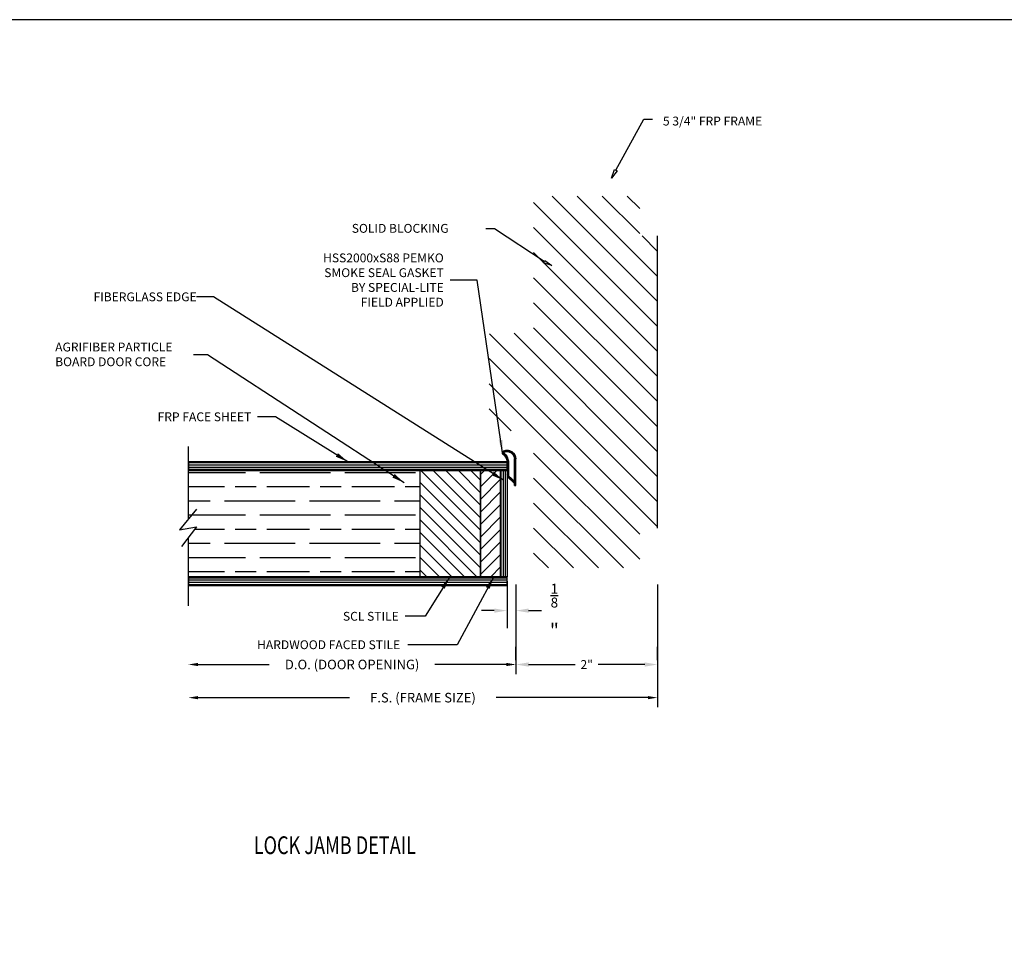
# Model space of a CAD drawing. Units: inches. Extents: x 148 to 385, y 17 to 52.
# Drawn here: x 283 to 297, y 39 to 52 of the extents above; entities that cross this region are included whole.
import ezdxf

# ---------------------------------------------------------------- set-up
doc = ezdxf.new("R2010")
doc.units = ezdxf.units.IN
doc.header["$MEASUREMENT"] = 0
for name, color, linetype in [('BUBBLES', 7, 'Continuous'), ('CK_LEVEL_1', 7, 'Continuous'), ('Core', 54, 'Continuous'), ('DIM', 5, 'Continuous'), ('Edgeband', 82, 'Continuous'), ('Hardwood', 32, 'Continuous'), ('Sheet', 33, 'Continuous'), ('SHEET1', 7, 'Continuous')]:
    doc.layers.add(name, color=color, linetype=linetype)
doc.styles.get("Standard").update_dxf_attribs({"font": 'arial.ttf'})
doc.dimstyles.get("Standard").update_dxf_attribs({"dimtxt": 0.18, "dimasz": 0.18, "dimexe": 0.18, "dimexo": 0.0625, "dimgap": 0.09, "dimtad": 0, "dimtih": 1, "dimtoh": 1, "dimdec": 4, "dimzin": 0, "dimdsep": 46, "dimtxsty": 'Standard', "dimcen": 0.09, "dimadec": 0, "dimazin": 0, "dimtfac": 1, "dimtdec": 4, "dimtofl": 0, "dimtmove": 0, "dimatfit": 3, "dimfxl": 1, "dimtolj": 1, "dimtzin": 0, "dimarcsym": 0})

# ---------------------------------------------------------------- blocks, each defined once
blk = doc.blocks.new('*D8442')
at = {"layer": 'Defpoints', "color": 0, "linetype": 'Continuous', "transparency": 16777216}
for p in [(290.356, 43.986), (290.481, 43.923), (290.481, 43.508)]:
    blk.add_point(p, dxfattribs=at)
at = {"layer": 'DIM', "color": 0, "linetype": 'Continuous', "lineweight": -2, "transparency": 16777216}
for p, q in [((290.356, 43.923), (290.356, 43.258)), ((290.481, 43.861), (290.481, 43.258)), ((290.176, 43.508), (289.996, 43.508)), ((290.661, 43.508), (290.841, 43.508))]:
    blk.add_line(p, q, dxfattribs=at)
at = {"layer": 'DIM', "color": 0, "linetype": 'Continuous', "transparency": 16777216}
for points in [[(290.176, 43.538), (290.176, 43.478), (290.356, 43.508)], [(290.661, 43.538), (290.661, 43.478), (290.481, 43.508)]]:
    blk.add_solid(points, dxfattribs=at)
at = {"layer": 'DIM', "color": 7, "linetype": 'Continuous', "transparency": 16777216, "insert": (291.024, 43.508), "char_height": 0.125, "width": 0.20667, "attachment_point": 5}
blk.add_mtext('\\A1;{\\H1.12x;\\C5;\\S1/8;\\H1.4286x;"}', dxfattribs=at)
blk = doc.blocks.new('*D8443')
at = {"layer": 'Defpoints', "color": 0, "linetype": 'Continuous', "transparency": 16777216}
for p in [(290.481, 42.747), (292.481, 42.747), (292.481, 42.747)]:
    blk.add_point(p, dxfattribs=at)
at = {"layer": 'DIM', "color": 0, "linetype": 'Continuous', "lineweight": -2, "transparency": 16777216}
for p, q in [((290.481, 42.81), (290.481, 42.997)), ((292.481, 42.81), (292.481, 42.997)), ((290.661, 42.747), (291.318, 42.747)), ((292.301, 42.747), (291.644, 42.747))]:
    blk.add_line(p, q, dxfattribs=at)
at = {"layer": 'DIM', "color": 0, "linetype": 'Continuous', "transparency": 16777216}
for points in [[(290.661, 42.777), (290.661, 42.717), (290.481, 42.747)], [(292.301, 42.777), (292.301, 42.717), (292.481, 42.747)]]:
    blk.add_solid(points, dxfattribs=at)
at = {"layer": 'DIM', "color": 10, "linetype": 'Continuous', "transparency": 16777216, "insert": (291.481, 42.747), "char_height": 0.125, "attachment_point": 5}
blk.add_mtext('\\A1;{\\C5;2"}', dxfattribs=at)
blk = doc.blocks.new('HSS2000')
h = blk.add_hatch()
h.set_pattern_fill('ANSI31', color=256, scale=0.1)
h.paths.add_polyline_path([(0.198, 0.466, -0.190476), (0.252, 0.564, 0.555829), (0.243, 0.614, 0.526682), (0.073, 0.498), (0.073, 0.123), (0.093, 0.123), (0.093, 0.153), (0.198, 0.252)])
h.paths.add_polyline_path([(0.178, 0.259), (0.093, 0.186), (0.093, 0.498, -0.526682), (0.235, 0.595, -0.597985), (0.238, 0.578, 0.189468), (0.178, 0.466)], flags=16)
at = {"layer": 'CK_LEVEL_1', "color": 7, "linetype": 'Continuous'}
for p, q in [((0.073, 0.123), (0.073, 0.498)), ((0.093, 0.186), (0.093, 0.498)), ((0.178, 0.466), (0.178, 0.259)), ((0.198, 0.466), (0.198, 0.252)), ((0.178, 0.259), (0.093, 0.186)), ((0.198, 0.252), (0.093, 0.153)), ((0.093, 0.123), (0.093, 0.153)), ((0.093, 0.123), (0.073, 0.123))]:
    blk.add_line(p, q, dxfattribs=at)
for centre, radius, start, end in [((0.198, 0.498), 0.125, 68.9001, 180), ((0.198, 0.498), 0.105, 68.9001, 180), ((0.351, 0.445), 0.174, 129.9174, 173.3827), ((0.35, 0.446), 0.153, 129.4809, 172.6179), ((0.232, 0.586), 0.01, 305.385, 68.9001), ((0.232, 0.586), 0.03, 307.3603, 68.9001)]:
    blk.add_arc(centre, radius, start, end, dxfattribs=at)

msp = doc.modelspace()

# ---------------------------------------------------------------- hatches: boundary and pattern name
at = {"linetype": 'Continuous'}
h = msp.add_hatch(dxfattribs=at)
h.set_pattern_fill('ANSI31', color=23, scale=2, angle=90)
h.set_pattern_definition([(135, (345.8482, 404.97965), (-0.1767767, -0.1767767), [])])
h.paths.add_polyline_path([(290.7306445, 45.9855341), (290.7306445, 44.1261932, 0.4142135624), (290.7462695, 44.1105682), (292.2150189, 44.1105682, 0.4142135624), (292.2306439, 44.1261932), (292.2306439, 44.657443, -0.4142135624), (292.2462689, 44.673068), (292.4806438, 44.673068), (292.4806438, 48.7980663), (292.2462689, 48.7980663, -0.4142135624), (292.2306439, 48.8136913), (292.2306439, 49.3449411, 0.4142135624), (292.2150189, 49.3605661), (290.7462695, 49.3605661, 0.4142135624), (290.7306445, 49.3449411), (290.7306445, 47.4855336, -0.4142135624), (290.6681445, 47.4230336), (290.1212697, 47.4230336, 0.4142135624), (290.1056447, 47.4074086), (290.1056447, 46.0636591, 0.4142135624), (290.1212697, 46.0480341), (290.6681445, 46.0480341, -0.4142135624)])
at = {"layer": 'Core'}
h = msp.add_hatch(dxfattribs=at)
h.set_pattern_fill('GOST_WOOD', color=256, scale=0.1, angle=90)
h.set_pattern_definition([(180, (269.3645, 28.2537), (7e-17, 0.6), [1, -0.2]), (180, (269.5645, 28.4537), (7e-17, 0.6), [0.6, -0.15, 0.3, -0.15]), (180, (269.8645, 28.6537), (7e-17, 0.6), [1, -0.2])])
h.paths.add_polyline_path([(285.9727939, 44.6887893), (285.8556446, 44.5380197), (285.8556446, 43.98555), (289.1236446, 43.98555), (289.1236446, 45.48555), (285.8556446, 45.48555), (285.8556446, 44.7995787), (285.7295383, 44.6466446)])
at = {"layer": 'Edgeband'}
h = msp.add_hatch(dxfattribs=at)
h.set_pattern_fill('ANSI31', color=256)
h.set_pattern_definition([(45, (272.09735, 28.25373), (-0.08838835, 0.08838835), [])])
h.paths.add_polyline_path([(290.2656446, 45.48555), (290.2656446, 43.98555), (289.9806446, 43.98555), (289.9806446, 45.48555)])
at = {"layer": 'Hardwood'}
h = msp.add_hatch(dxfattribs=at)
h.set_pattern_fill('ANSI31', color=256, angle=90)
h.set_pattern_definition([(135, (271.24391, 28.0238), (-0.08838835, -0.08838835), [])])
h.paths.add_polyline_path([(289.9806446, 43.98555), (289.1236446, 43.98555), (289.1236446, 45.48555), (289.9806446, 45.48555)])
at = {"layer": 'Sheet', "linetype": 'Continuous'}
h = msp.add_hatch(dxfattribs=at)
h.set_pattern_fill('ANSI31', color=256, scale=0.25, angle=135)
h.set_pattern_definition([(180, (269.364504, 28.253726), (-3e-18, -0.03125), [])])
h.paths.add_polyline_path([(285.8556446, 45.61055), (285.8556446, 45.48555), (290.3556446, 45.48555), (290.3556446, 45.61055)])
h.paths.add_polyline_path([(290.3556446, 43.86055), (290.3556446, 43.98555), (285.8556446, 43.98555), (285.8556446, 43.86055)])
at = {"layer": 'Sheet'}
h = msp.add_hatch(dxfattribs=at)
h.set_pattern_fill('ANSI31', color=256, scale=0.25, angle=45)
h.set_pattern_definition([(90, (162.211258, 2.247164), (-0.03125, 0), [])])
h.paths.add_polyline_path([(290.2656446, 43.98555), (290.3556446, 43.98555), (290.3556446, 45.48555), (290.2656446, 45.48555)])

# ---------------------------------------------------------------- linework, layer by layer
at = {"color": 23, "linetype": 'Continuous'}
msp.add_line((292.4806438, 44.673068), (292.4806438, 48.7980663), dxfattribs=at)
for p, q in [((289.9806446, 45.48555), (289.9706446, 45.48555)), ((289.9806446, 43.98555), (289.9806446, 45.48555)), ((289.9806446, 43.98555), (289.9806446, 45.48555)), ((289.9706446, 43.98555), (289.9806446, 43.98555))]:
    msp.add_line(p, q)
at = {"color": 5, "linetype": 'Continuous', "ltscale": 0.5}
for p, q in [((292.4806438, 43.8761933), (292.4806438, 42.1444336)), ((285.9911489, 42.747352), (286.9983967, 42.747352)), ((290.3456446, 42.747352), (289.3383967, 42.747352)), ((285.9911489, 42.2794336), (288.1333963, 42.2794336)), ((292.3456438, 42.2794336), (290.2033963, 42.2794336))]:
    msp.add_line(p, q, dxfattribs=at)
for points in [[(285.9911489, 42.769852), (285.9911489, 42.724852), (285.8561489, 42.747352)], [(290.3456446, 42.769852), (290.3456446, 42.724852), (290.4806446, 42.747352)], [(285.9911489, 42.3019336), (285.9911489, 42.2569336), (285.8561489, 42.2794336)], [(292.3456438, 42.3019336), (292.3456438, 42.2569336), (292.4806438, 42.2794336)]]:
    msp.add_solid(points, dxfattribs=at)
at = {"layer": 'BUBBLES', "color": 23, "linetype": 'Continuous'}
for p, q in [((285.8556446, 45.61055), (285.8556446, 45.48555)), ((285.8556446, 43.98555), (285.8556446, 43.86055))]:
    msp.add_line(p, q, dxfattribs=at)
at = {"layer": 'BUBBLES', "color": 5, "linetype": 'Continuous'}
for points in [[(291.8925012, 49.723887, 0), (292.2858823, 50.4473128, 0), (292.4108823, 50.4473128, 0)], [(290.8784506, 48.4338308, 0), (290.1797036, 48.8978418, 0), (290.0547036, 48.8978418, 0)]]:
    msp.add_polyline3d(points, dxfattribs=at)
for points in [[(291.9108036, 49.7139346), (291.8327869, 49.6140726), (291.8741988, 49.7338394)], [(290.8877449, 48.4524761), (290.990322, 48.3780653), (290.8691563, 48.4151856)]]:
    msp.add_3dface(points, dxfattribs=at)
at = {"layer": 'CK_LEVEL_1', "color": 7, "linetype": 'Continuous'}
msp.add_line((290.2729958, 45.868065), (290.2729958, 45.8780671), dxfattribs=at)
msp.add_polyline3d([(269.5708128, 17.3521547, 0), (322.8847767, 17.3521547, 0), (322.8847767, 51.8494254, 0), (269.5708128, 51.8494254, 0), (269.5708128, 17.3521547, 0)], close=True, dxfattribs=at)
at = {"layer": 'CK_LEVEL_1', "color": 163, "linetype": 'Continuous'}
msp.add_arc((292.2306439, 49.3605661), 0.2499999, 90, 90, dxfattribs=at)
at = {"layer": 'Core'}
for p, q in [((285.8556446, 45.48555), (290.3556446, 45.48555)), ((290.3556446, 43.98555), (285.8556446, 43.98555))]:
    msp.add_line(p, q, dxfattribs=at)
at = {"layer": 'Defpoints', "color": 7, "linetype": 'ByBlock', "ltscale": 0.005}
for p in [(290.4806446, 44.0605682), (292.4806438, 44.0605682), (292.2806439, 43.8605683)]:
    msp.add_point(p, dxfattribs=at)
at = {"layer": 'DIM', "color": 5, "linetype": 'Continuous', "ltscale": 0.5}
msp.add_line((290.4806446, 43.8761933), (290.4806446, 42.612352), dxfattribs=at)
at = {"layer": 'Edgeband'}
for p, q in [((289.9806446, 45.48555), (290.3556446, 45.48555)), ((289.9806446, 43.98555), (289.9806446, 45.48555)), ((290.3556446, 45.48555), (290.3556446, 43.98555)), ((290.3556446, 43.98555), (289.9806446, 43.98555))]:
    msp.add_line(p, q, dxfattribs=at)
at = {"layer": 'Hardwood'}
for p, q in [((289.1236446, 45.48555), (289.1236446, 43.98555)), ((289.9706446, 45.48555), (289.1236446, 45.48555)), ((289.9806446, 45.48555), (289.9806446, 43.98555)), ((289.1236446, 43.98555), (289.9706446, 43.98555))]:
    msp.add_line(p, q, dxfattribs=at)
at = {"layer": 'Sheet', "linetype": 'Continuous'}
for p, q in [((290.3556446, 45.61055), (285.8556446, 45.61055)), ((290.3556446, 45.48555), (290.3556446, 45.61055)), ((290.3556446, 43.86055), (290.3556446, 43.98555)), ((285.8556446, 43.86055), (290.3556446, 43.86055))]:
    msp.add_line(p, q, dxfattribs=at)
at = {"layer": 'Sheet'}
msp.add_lwpolyline([(290.2656446, 45.48555), (290.3556446, 45.48555), (290.3556446, 43.98555), (290.2656446, 43.98555)], close=True, dxfattribs=at)
at = {"layer": 'SHEET1', "color": 4, "linetype": 'Continuous'}
for p, q in [((285.8556446, 44.7995796), (285.8556446, 45.8255491)), ((285.9727939, 44.9416504), (285.7295383, 44.6466446)), ((285.7295383, 44.6466446), (285.9727939, 44.6887893)), ((285.9727939, 44.6887893), (285.7599453, 44.4148559)), ((285.8556446, 43.57555), (285.8556446, 44.538021))]:
    msp.add_line(p, q, dxfattribs=at)

# ---------------------------------------------------------------- block references
at = {"xscale": -1}
msp.add_blockref('HSS2000', (290.5532831, 45.1504556), dxfattribs=at)

# ---------------------------------------------------------------- texts
at = {"color": 5, "linetype": 'Continuous', "ltscale": 0.5, "char_height": 0.135, "attachment_point": 5}
for s, insert in [('\\A1;D.O. (DOOR OPENING)', (288.1683967, 42.747352)), ('\\A1;F.S. (FRAME SIZE)', (289.1683963, 42.2794336))]:
    msp.add_mtext(s, dxfattribs=dict(at, insert=insert))
at = {"layer": 'BUBBLES', "color": 5, "linetype": 'Continuous'}
for s, p in [('5 3/4" FRP FRAME', (292.5569528, 50.3561614)), ('SOLID BLOCKING', (288.1632753, 48.8415218))]:
    msp.add_text(s, height=0.125, dxfattribs=at).set_placement(p)
at = {"layer": 'BUBBLES', "color": 5, "linetype": 'Continuous', "char_height": 0.125}
for s, insert, attachment_point in [('\\A1;HSS2000xS88 PEMKO\\PSMOKE SEAL GASKET\\PBY SPECIAL-LITE\\PFIELD APPLIED', (289.4620233, 48.1743232), 6), ('\\A1;FIBERGLASS EDGE', (285.9726002, 47.9373499), 6), ('\\A1;AGRIFIBER PARTICLE\\PBOARD DOOR CORE', (283.9751212, 47.1248954), 4), ('\\A1;FRP FACE SHEET', (286.7441861, 46.2439908), 6), ('\\A1;SCL STILE', (288.8264683, 43.4280398), 6), ('\\A1;HARDWOOD FACED STILE', (288.847352, 43.0264737), 6)]:
    msp.add_mtext(s, dxfattribs=dict(at, insert=insert, attachment_point=attachment_point))
at = {"layer": 'CK_LEVEL_1', "color": 7, "linetype": 'Continuous', "width": 0.75}
msp.add_text('LOCK JAMB DETAIL', height=0.25, dxfattribs=at).set_placement((286.7793511, 40.0716253))

# ---------------------------------------------------------------- dimensions: what is measured, and where the dimension line sits
at = {"layer": 'DIM', "color": 5, "linetype": 'Continuous'}
dim = msp.add_linear_dim(base=(290.4806446, 43.508167), p1=(290.355634, 43.9855683), p2=(290.4806446, 43.9230683), text='{\\H1.12x;\\C5;\\S1/8;\\H1.4286x;"}', dimstyle='Standard', override={"dimtxt": 0.125, "dimexe": 0.25, "dimclrt": 7}, dxfattribs=at)
dim.commit()
dim.dimension.update_dxf_attribs({"geometry": '*D8442', "text_midpoint": (291.0244927, 43.508167), "dimtype": 160})
dim = msp.add_linear_dim(base=(292.4806438, 42.747352), p1=(290.4806446, 42.747352), p2=(292.4806438, 42.747352), text='{\\C5;2"}', dimstyle='Standard', override={"dimtxt": 0.125, "dimexe": 0.25, "dimclrt": 10}, dxfattribs=at)
dim.commit()
dim.dimension.update_dxf_attribs({"geometry": '*D8443', "text_midpoint": (291.4806442, 42.747352)})

# ---------------------------------------------------------------- leaders
at = {"layer": 'DIM', "annotation_type": 0, "has_hookline": 1, "hookline_direction": 1}
for points, text_width in [([(290.2922402, 45.7375255), (289.9315804, 48.1743232), (289.5520233, 48.1743232)], 1.8713336), ([(290.3045366, 45.348299), (286.2123463, 47.9373499), (285.9726002, 47.9373499)], 1.6163029), ([(288.1056446, 45.61055), (287.0866246, 46.2439908), (286.8341861, 46.2439908)], 1.4763813), ([(290.1681446, 43.98555), (289.649865, 43.0264737), (288.9537657, 43.0264737)], 2.2081344), ([(289.5471446, 43.98555), (289.1975271, 43.4280398), (288.9164683, 43.4280398)], 0.8562415)]:
    msp.add_leader(points, dimstyle='Standard', dxfattribs=dict(at, text_width=text_width))
msp.add_leader([(288.9037749, 45.3133354), (286.1261658, 47.1196845), (285.9267359, 47.1196845)], dimstyle='Standard', dxfattribs=at)

doc.saveas('drawing.dxf')
